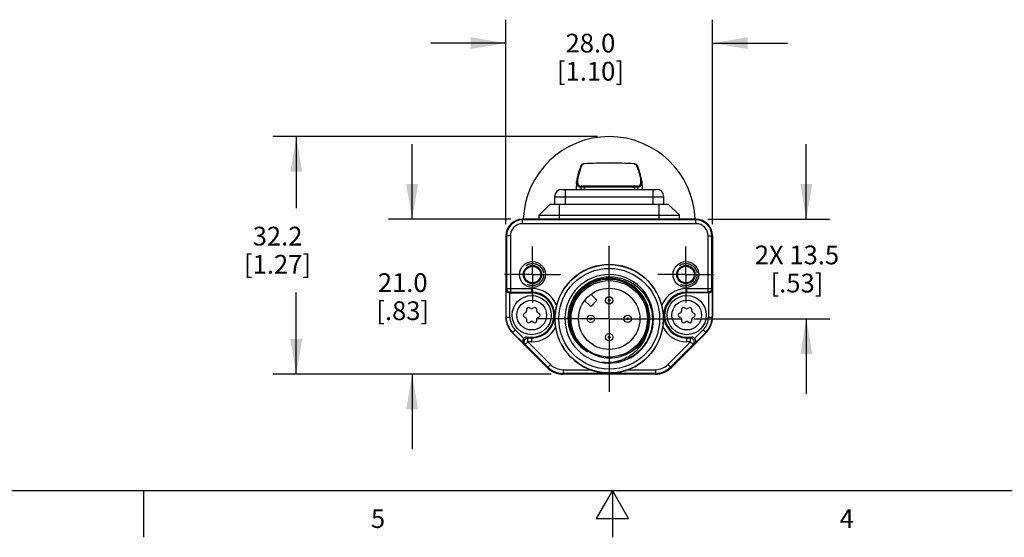
# Model space of a CAD drawing. Units: inches. Extents: x 0.7 to 21.3, y 0.5 to 16.
# Drawn here: x 7.8 to 13.1, y 0.5 to 3.3 of the extents above; entities that cross this region are included whole.
import ezdxf

# ---------------------------------------------------------------- set-up
doc = ezdxf.new("R2010")
doc.units = ezdxf.units.IN
doc.header["$LTSCALE"] = 1.21
doc.header["$MEASUREMENT"] = 0
doc.linetypes.add('CENTER', pattern=[0.6, 0.375, -0.075, 0.075, -0.075])
doc.linetypes.add('HIDDEN', pattern=[0.2, 0.1, -0.1])
doc.layers.get('0').update_dxf_attribs({"linetype": 'CONTINUOUS'})
for name, color, linetype in [('AXIS', 7, 'CONTINUOUS'), ('AXIS_COSMETIC_THREADS', 7, 'CONTINUOUS'), ('DEFAULT_2', 7, 'HIDDEN'), ('DRIVEN_DIMS', 7, 'CONTINUOUS')]:
    doc.layers.add(name, color=color, linetype=linetype)
doc.styles.add('TEXTSTYLE_2', font='txt', dxfattribs={"width": 0.8})
doc.dimstyles.new('DIMSTYLE_1', dxfattribs={"dimtxt": 0.1, "dimasz": 0.1875, "dimexe": 0.125, "dimexo": 0.0625, "dimgap": 0.1, "dimtad": 0, "dimtih": 1, "dimtoh": 1, "dimdec": 1, "dimzin": 4, "dimdsep": 46, "dimtxsty": 'STANDARD', "dimblk": '_FILLED', "dimblk1": '_FILLED', "dimblk2": '_FILLED', "dimcen": 0.09, "dimadec": 0, "dimazin": 0, "dimtp": 0.005, "dimtm": 0.005, "dimtfac": 1, "dimtdec": 1, "dimtofl": 0, "dimtmove": 0, "dimatfit": 3, "dimldrblk": '_FILLED', "dimfxl": 1, "dimtolj": 1, "dimtzin": 4, "dimarcsym": 0})

# ---------------------------------------------------------------- blocks, each defined once
blk = doc.blocks.new('_FILLED')
at = {"color": 0, "linetype": 'BYBLOCK'}
blk.add_solid([(0, 0), (-1, 0.167), (-1, -0.167)], dxfattribs=at)
blk = doc.blocks.new('*D5')
at = {"layer": 'DRIVEN_DIMS', "color": 7, "linetype": 'CONTINUOUS'}
for p, q in [((9.9389, 2.1971), (9.9389, 2.5971)), ((10.465, 2.1971), (9.8139, 2.1971)), ((10.6812, 1.3703), (9.8139, 1.3703)), ((9.9389, 1.3703), (9.9389, 0.9703))]:
    blk.add_line(p, q, dxfattribs=at)
at = {"layer": 'DRIVEN_DIMS', "color": 7, "linetype": 'CONTINUOUS', "xscale": 0.1875, "yscale": 0.1875, "zscale": 0.1875}
for p, rotation in [((9.9389, 2.1971), 270), ((9.9389, 1.3703), 90)]:
    blk.add_blockref('_FILLED', p, dxfattribs=dict(at, rotation=rotation))
at = {"layer": 'DRIVEN_DIMS', "color": 7, "linetype": 'CONTINUOUS', "insert": (9.8889, 1.9087), "char_height": 0.1, "width": 0.5, "attachment_point": 2, "line_spacing_factor": 0.9}
blk.add_mtext('21.0\\P[.83]', dxfattribs=at)
blk = doc.blocks.new('*D6')
at = {"layer": 'DRIVEN_DIMS', "color": 7, "linetype": 'CONTINUOUS'}
for p, q in [((10.9276, 2.6374), (9.1963, 2.6374)), ((9.3213, 2.6374), (9.3213, 2.2567)), ((9.3213, 1.3703), (9.3213, 1.8067)), ((10.6812, 1.3703), (9.1963, 1.3703))]:
    blk.add_line(p, q, dxfattribs=at)
at = {"layer": 'DRIVEN_DIMS', "color": 7, "linetype": 'CONTINUOUS', "xscale": 0.1875, "yscale": 0.1875, "zscale": 0.1875}
for p, rotation in [((9.3213, 2.6374), 90), ((9.3213, 1.3703), 270)]:
    blk.add_blockref('_FILLED', p, dxfattribs=dict(at, rotation=rotation))
at = {"layer": 'DRIVEN_DIMS', "color": 7, "linetype": 'CONTINUOUS', "insert": (9.2213, 2.1567), "char_height": 0.1, "width": 0.6, "attachment_point": 2, "line_spacing_factor": 0.9}
blk.add_mtext('32.2\\P[1.27]', dxfattribs=at)
blk = doc.blocks.new('*D7')
at = {"layer": 'DRIVEN_DIMS', "color": 7, "linetype": 'CONTINUOUS'}
for p, q in [((10.4389, 2.171), (10.4389, 3.2614)), ((11.5413, 2.171), (11.5413, 3.2614)), ((10.4389, 3.1364), (10.0389, 3.1364)), ((11.5413, 3.1364), (11.9413, 3.1364))]:
    blk.add_line(p, q, dxfattribs=at)
at = {"layer": 'DRIVEN_DIMS', "color": 7, "linetype": 'CONTINUOUS', "xscale": 0.1875, "yscale": 0.1875, "zscale": 0.1875}
blk.add_blockref('_FILLED', (10.4389, 3.1364), dxfattribs=at)
at = {"layer": 'DRIVEN_DIMS', "color": 7, "linetype": 'CONTINUOUS', "xscale": 0.1875, "yscale": 0.1875, "zscale": 0.1875, "rotation": 180}
blk.add_blockref('_FILLED', (11.5413, 3.1364), dxfattribs=at)
at = {"layer": 'DRIVEN_DIMS', "color": 7, "linetype": 'CONTINUOUS', "insert": (10.8901, 3.1864), "char_height": 0.1, "width": 0.6, "attachment_point": 2, "line_spacing_factor": 0.9}
blk.add_mtext('28.0\\P[1.10]', dxfattribs=at)
blk = doc.blocks.new('*D8')
at = {"layer": 'DRIVEN_DIMS', "color": 7, "linetype": 'CONTINUOUS'}
for p, q in [((12.0413, 2.1971), (12.0413, 2.5971)), ((11.5152, 2.1971), (12.1663, 2.1971)), ((11.442, 1.6656), (12.1663, 1.6656)), ((12.0413, 1.6656), (12.0413, 1.2656))]:
    blk.add_line(p, q, dxfattribs=at)
at = {"layer": 'DRIVEN_DIMS', "color": 7, "linetype": 'CONTINUOUS', "xscale": 0.1875, "yscale": 0.1875, "zscale": 0.1875}
for p, rotation in [((12.0413, 2.1971), 270), ((12.0413, 1.6656), 90)]:
    blk.add_blockref('_FILLED', p, dxfattribs=dict(at, rotation=rotation))
at = {"layer": 'DRIVEN_DIMS', "color": 7, "linetype": 'CONTINUOUS', "insert": (11.9913, 2.0563), "char_height": 0.1, "width": 0.7, "attachment_point": 2, "line_spacing_factor": 0.9}
blk.add_mtext('2X 13.5\\P[.53]', dxfattribs=at)

msp = doc.modelspace()

# ---------------------------------------------------------------- linework, layer by layer
at = {"color": 7, "linetype": 'CONTINUOUS'}
for p, q in [((10.8565, 2.4928), (10.8569, 2.4923)), ((11.1236, 2.4928), (11.1233, 2.4923)), ((10.8162, 2.399), (10.8139, 2.3559)), ((10.8396, 2.3681), (10.8389, 2.3559)), ((10.8407, 2.3727), (10.8408, 2.3727)), ((10.8438, 2.3729), (10.8408, 2.3727)), ((10.8562, 2.3676), (10.8453, 2.3677)), ((10.8562, 2.3676), (10.8561, 2.3559)), ((11.1348, 2.3677), (11.124, 2.3676)), ((11.124, 2.3676), (11.1241, 2.3559)), ((11.1394, 2.3727), (11.1364, 2.3729)), ((11.1376, 2.3726), (11.1369, 2.3728)), ((11.1394, 2.3727), (11.1394, 2.3727)), ((11.1407, 2.3681), (11.1406, 2.3681)), ((11.1406, 2.3681), (11.1412, 2.3559)), ((11.1639, 2.3991), (11.1662, 2.3559)), ((10.6987, 2.3166), (10.6987, 2.2772)), ((10.6987, 2.3166), (11.2814, 2.3166)), ((10.7381, 2.3559), (11.2421, 2.3559)), ((10.7578, 2.2772), (10.7578, 2.3559)), ((11.2224, 2.3559), (11.2224, 2.2772)), ((11.2814, 2.2772), (11.2814, 2.3166)), ((10.6751, 2.2772), (10.6161, 2.2181)), ((10.6751, 2.2772), (11.305, 2.2772)), ((10.7243, 2.1971), (10.7243, 2.2772)), ((11.2558, 2.1971), (11.2558, 2.2772)), ((11.305, 2.2772), (11.3641, 2.2181)), ((10.6161, 2.1971), (10.6161, 2.2181)), ((10.6161, 2.2181), (11.3641, 2.2181)), ((11.3641, 2.1971), (11.3641, 2.2181)), ((10.5275, 2.1731), (10.5275, 2.1971)), ((11.4527, 2.1971), (10.5275, 2.1971)), ((11.4527, 2.1928), (10.5275, 2.1928)), ((11.4527, 2.1731), (10.5275, 2.1731)), ((11.4527, 2.1731), (11.4527, 2.1971)), ((10.4389, 2.1085), (10.4389, 1.6751)), ((10.4629, 2.1085), (10.4389, 2.1085)), ((10.4432, 2.1085), (10.4432, 1.8275)), ((10.4629, 2.1085), (10.4629, 1.8078)), ((11.5173, 2.1085), (11.5413, 2.1085)), ((11.5173, 1.8078), (11.5173, 2.1085)), ((11.537, 1.8275), (11.537, 2.1085)), ((11.5413, 2.1085), (11.5413, 1.6751)), ((10.4408, 1.8227), (10.4432, 1.8275)), ((10.4408, 1.6751), (10.4408, 1.8227)), ((10.4432, 1.8275), (10.5767, 1.8275)), ((10.4605, 1.6751), (10.4605, 1.8034)), ((10.4605, 1.8034), (10.5767, 1.8034)), ((10.4606, 1.8034), (10.4629, 1.8078)), ((10.4629, 1.8078), (10.5767, 1.8078)), ((10.5767, 1.8034), (10.5767, 1.8275)), ((11.4035, 1.8275), (11.537, 1.8275)), ((11.4035, 1.8034), (11.4035, 1.8275)), ((11.4035, 1.8078), (11.5173, 1.8078)), ((11.5197, 1.8034), (11.4035, 1.8034)), ((11.5173, 1.8078), (11.5195, 1.8034)), ((11.5197, 1.8034), (11.5197, 1.6751)), ((11.537, 1.8275), (11.5394, 1.8227)), ((11.5394, 1.8227), (11.5394, 1.6751)), ((10.5443, 1.6983), (10.5365, 1.6938)), ((10.5492, 1.7158), (10.5492, 1.7068)), ((10.5718, 1.7199), (10.564, 1.7244)), ((10.5894, 1.7244), (10.5816, 1.7199)), ((10.6042, 1.7068), (10.6042, 1.7158)), ((10.6169, 1.6938), (10.6091, 1.6983)), ((11.371, 1.6983), (11.3632, 1.6938)), ((11.376, 1.7158), (11.376, 1.7068)), ((11.3985, 1.7199), (11.3907, 1.7244)), ((11.4162, 1.7244), (11.4084, 1.7199)), ((11.431, 1.7068), (11.431, 1.7158)), ((11.4437, 1.6938), (11.4359, 1.6983)), ((10.4389, 1.6751), (10.4605, 1.6751)), ((10.5365, 1.6767), (10.5443, 1.6722)), ((10.5492, 1.6637), (10.5492, 1.6547)), ((10.564, 1.6462), (10.5718, 1.6507)), ((10.5816, 1.6507), (10.5894, 1.6462)), ((10.6042, 1.6547), (10.6042, 1.6637)), ((10.6091, 1.6722), (10.6169, 1.6767)), ((11.3632, 1.6767), (11.371, 1.6722)), ((11.376, 1.6637), (11.376, 1.6547)), ((11.3907, 1.6462), (11.3985, 1.6507)), ((11.4084, 1.6507), (11.4162, 1.6462)), ((11.431, 1.6547), (11.431, 1.6637)), ((11.4359, 1.6722), (11.4437, 1.6767)), ((11.5197, 1.6751), (11.5413, 1.6751)), ((10.4735, 1.5916), (10.4888, 1.6069)), ((10.6602, 1.4049), (10.4735, 1.5916)), ((10.5339, 1.5339), (10.4748, 1.5929)), ((10.5344, 1.5613), (10.4888, 1.6069)), ((11.5067, 1.5916), (11.32, 1.4049)), ((11.4914, 1.6069), (11.4458, 1.5613)), ((11.5053, 1.5929), (11.4463, 1.5339)), ((11.4914, 1.6069), (11.5067, 1.5916)), ((10.5421, 1.5291), (10.5339, 1.5339)), ((10.556, 1.543), (10.5421, 1.5291)), ((10.5421, 1.5291), (10.6633, 1.4079)), ((10.556, 1.5627), (10.5484, 1.5672)), ((10.5484, 1.5672), (10.5767, 1.5672)), ((10.5767, 1.5627), (10.556, 1.5627)), ((10.556, 1.543), (10.556, 1.5627)), ((10.556, 1.543), (10.6772, 1.4219)), ((10.5767, 1.543), (10.556, 1.543)), ((10.5767, 1.543), (10.5767, 1.5672)), ((11.303, 1.4219), (11.4241, 1.543)), ((11.3169, 1.4079), (11.4381, 1.5291)), ((11.4035, 1.5672), (11.4318, 1.5672)), ((11.4035, 1.543), (11.4035, 1.5672)), ((11.4241, 1.5627), (11.4035, 1.5627)), ((11.4241, 1.543), (11.4035, 1.543)), ((11.4318, 1.5672), (11.4241, 1.5627)), ((11.4241, 1.543), (11.4241, 1.5627)), ((11.4381, 1.5291), (11.4241, 1.543)), ((11.4463, 1.5339), (11.4381, 1.5291)), ((10.6772, 1.4219), (10.6602, 1.4049)), ((11.0406, 1.435), (11.0402, 1.4349)), ((11.303, 1.4219), (11.32, 1.4049)), ((10.7437, 1.3943), (10.8894, 1.3943)), ((10.7437, 1.3943), (10.7437, 1.3703)), ((11.2364, 1.3746), (10.7437, 1.3746)), ((11.2364, 1.3703), (10.7437, 1.3703)), ((11.0908, 1.3943), (11.2364, 1.3943)), ((11.2364, 1.3943), (11.2364, 1.3703)), ((0.964, 0.75), (21.05, 0.75)), ((8.507, 0.75), (8.507, 0.5)), ((11.007, 0.75), (10.9204, 0.6)), ((11.0936, 0.6), (11.007, 0.75)), ((11.007, 0.75), (11.007, 0.5)), ((10.9204, 0.6), (11.0936, 0.6))]:
    msp.add_line(p, q, dxfattribs=at)
for points in [[(10.8399, 2.4831), (10.83, 2.4569), (10.8226, 2.4332), (10.8179, 2.4129), (10.8162, 2.3985)], [(10.845, 2.4896), (10.8421, 2.4872), (10.8403, 2.4845), (10.8396, 2.4822)], [(10.8565, 2.4928), (10.8532, 2.4924), (10.8489, 2.4913), (10.845, 2.4896)], [(11.1236, 2.4928), (11.0577, 2.4962), (10.9901, 2.4974), (10.9225, 2.4962), (10.8565, 2.4928)], [(11.1381, 2.4872), (11.1352, 2.4895), (11.1314, 2.4913), (11.127, 2.4924), (11.1236, 2.4928)], [(11.1405, 2.4822), (11.1399, 2.4845), (11.1381, 2.4872)], [(11.1639, 2.3986), (11.1622, 2.4129), (11.1576, 2.4332), (11.1501, 2.4569), (11.1403, 2.4831)], [(10.8441, 2.3729), (10.8436, 2.3729), (10.843, 2.3727), (10.8425, 2.3725)], [(10.856, 2.3733), (10.8543, 2.3733), (10.8528, 2.3733), (10.8513, 2.3733), (10.85, 2.3732), (10.8488, 2.3732), (10.8478, 2.3732), (10.8469, 2.3731), (10.8461, 2.3731), (10.8455, 2.3731), (10.8449, 2.373), (10.8445, 2.373), (10.8441, 2.3729)], [(11.0575, 2.3736), (10.99, 2.3737), (10.9227, 2.3736), (10.856, 2.3733)], [(11.1369, 2.3728), (11.1363, 2.3729), (11.1359, 2.373), (11.1354, 2.373), (11.1349, 2.373), (11.1343, 2.3731), (11.1336, 2.3731), (11.1327, 2.3732), (11.1316, 2.3732), (11.1304, 2.3732), (11.1291, 2.3733), (11.1275, 2.3733), (11.1259, 2.3733), (11.1241, 2.3733), (11.0575, 2.3736)]]:
    msp.add_lwpolyline(points, dxfattribs=at)
for centre, radius in [((10.5809, 1.9018), 0.0689), ((10.5809, 1.9018), 0.0489), ((10.5809, 1.9018), 0.044), ((10.9901, 1.6656), 0.2889), ((11.3992, 1.9018), 0.0689), ((11.3992, 1.9018), 0.0489), ((11.3992, 1.9018), 0.044), ((10.9901, 1.6656), 0.269), ((10.9901, 1.6656), 0.2037), ((10.5767, 1.6853), 0.1043), ((10.9901, 1.6656), 0.1634), ((11.4035, 1.6853), 0.1043), ((10.5767, 1.6853), 0.0793), ((10.9901, 1.764), 0.0197), ((10.9901, 1.764), 0.00469), ((11.4035, 1.6853), 0.0793), ((10.8917, 1.6656), 0.0197), ((11.0885, 1.6656), 0.0197), ((10.8917, 1.6656), 0.00469), ((11.0885, 1.6656), 0.00469), ((10.9901, 1.5672), 0.0197), ((10.9901, 1.5672), 0.00469)]:
    msp.add_circle(centre, radius, dxfattribs=at)
for centre, radius, start, end in [((10.8294, 2.3686), 0.0102, 356.9405, 357.7788), ((10.9901, -22.373), 24.7409, 89.68992, 90.31008), ((11.1357, 2.368), 0.0049, 2.1232, 67.4797), ((11.1508, 2.3686), 0.0103, 182.2203, 183.0584), ((10.7381, 2.3166), 0.0394, 90, 180), ((11.2421, 2.3166), 0.0394, 0, 90), ((10.5275, 2.1085), 0.0886, 90, 180), ((10.5275, 2.1085), 0.0843, 90, 180), ((10.5275, 2.1085), 0.0646, 90, 180), ((11.4527, 2.1085), 0.0886, 0, 90), ((11.4527, 2.1085), 0.0843, 0, 90), ((11.4527, 2.1085), 0.0646, 0, 90), ((10.9901, 1.6656), 0.2894, 14.1468, 165.8532), ((10.9901, 1.6656), 0.2362, 282.2575, 280.3923), ((10.9901, 1.6656), 0.2165, 335.6846, 204.3154), ((10.9901, 1.6656), 0.2104, 303.43, 236.57), ((10.5767, 1.6853), 0.1423, 21.0245, 90), ((10.5767, 1.6853), 0.1226, 270, 90), ((10.5767, 1.6853), 0.1181, 270, 90), ((11.4035, 1.6853), 0.1423, 90, 158.9755), ((11.4035, 1.6853), 0.1226, 90, 270), ((11.4035, 1.6853), 0.1181, 90, 270), ((10.5414, 1.6853), 0.00984, 120, 240), ((10.5394, 1.7068), 0.00984, 300, 360), ((10.559, 1.7158), 0.00984, 60, 180), ((10.5767, 1.7284), 0.00984, 240, 300), ((10.5944, 1.7158), 0.00984, 0, 120), ((10.614, 1.7068), 0.00984, 180, 240), ((10.612, 1.6853), 0.00984, 300, 60), ((10.9906, 1.6695), 0.2188, 165.5452, 165.8164), ((11.3682, 1.6853), 0.00984, 120, 240), ((11.3661, 1.7068), 0.00984, 300, 360), ((11.3858, 1.7158), 0.00984, 60, 180), ((11.4035, 1.7284), 0.00984, 240, 300), ((11.4211, 1.7158), 0.00984, 0, 120), ((11.4408, 1.7068), 0.00984, 180, 240), ((11.4388, 1.6853), 0.00984, 300, 60), ((10.557, 1.6751), 0.1181, 180, 225), ((10.557, 1.6751), 0.1162, 180, 225), ((10.557, 1.6751), 0.0965, 180, 225), ((10.5394, 1.6637), 0.00984, 0, 60), ((10.559, 1.6547), 0.00984, 180, 300), ((10.5767, 1.6421), 0.00984, 60, 120), ((10.5944, 1.6547), 0.00984, 240, 360), ((10.614, 1.6637), 0.00984, 120, 180), ((10.996, 1.6666), 0.2954, 180.1945, 188.7139), ((10.9868, 1.6664), 0.2927, 351.2475, 359.844), ((11.3661, 1.6637), 0.00984, 0, 60), ((11.3858, 1.6547), 0.00984, 180, 300), ((11.4035, 1.6421), 0.00984, 60, 120), ((11.4211, 1.6547), 0.00984, 240, 360), ((11.4408, 1.6637), 0.00984, 120, 180), ((11.4232, 1.6751), 0.0965, 315, 360), ((11.4232, 1.6751), 0.1162, 315, 360), ((11.4232, 1.6751), 0.1181, 315, 360), ((10.5767, 1.6853), 0.1423, 270, 333.5226), ((10.9901, 1.6656), 0.2894, 188.6943, 249.6419), ((10.9826, 1.6736), 0.2132, 207.1078, 239.4439), ((10.9901, 1.6656), 0.2894, 290.3581, 351.3057), ((10.9976, 1.6736), 0.2132, 300.5564, 332.892), ((11.4035, 1.6853), 0.1423, 206.4774, 270), ((10.9999, 1.654), 0.2067, 208.4211, 232.5173), ((10.9928, 1.6627), 0.2049, 211.4954, 235.529), ((10.7437, 1.4884), 0.0941, 225, 270), ((10.9864, 1.6639), 0.2353, 281.3558, 282.0339), ((10.9863, 1.6642), 0.2355, 282.0339, 282.4641), ((10.9863, 1.6644), 0.2358, 282.4642, 283.2193), ((10.9861, 1.6649), 0.2363, 283.3191, 290.6351), ((10.9866, 1.6636), 0.2349, 290.6411, 291.2927), ((11.2364, 1.4884), 0.0941, 270, 315), ((10.7437, 1.4884), 0.1181, 225, 270), ((10.7437, 1.4884), 0.1138, 225, 270), ((11.2364, 1.4884), 0.1138, 270, 315), ((11.2364, 1.4884), 0.1181, 270, 315)]:
    msp.add_arc(centre, radius, start, end, dxfattribs=at)
for centre, major_axis, start_param, end_param in [((10.5484, 1.5475), (0.017, -0.01), 2.100973, 2.894692), ((11.4318, 1.5475), (0.017, 0.01), 0.246901, 1.04062)]:
    msp.add_ellipse(centre, major_axis=major_axis, ratio=0.999404, start_param=start_param, end_param=end_param, dxfattribs=at)
for points, knots in [([(10.8445, 2.4858), (10.841, 2.4772), (10.8349, 2.4611), (10.8276, 2.4384), (10.8234, 2.4213), (10.8216, 2.4094), (10.821, 2.4017), (10.821, 2.395), (10.8218, 2.3891), (10.8232, 2.384), (10.8254, 2.3799), (10.8283, 2.3766), (10.8319, 2.3743), (10.8361, 2.373), (10.8392, 2.3727), (10.8408, 2.3727)], [0, 0, 0, 0, 0.216767, 0.404028, 0.56115, 0.628387, 0.68817, 0.740843, 0.786982, 0.827405, 0.863288, 0.896331, 0.928703, 0.962635, 1, 1, 1, 1]), ([(10.8399, 2.4831), (10.84, 2.4835), (10.8405, 2.4843), (10.8416, 2.4852), (10.843, 2.4857), (10.844, 2.4858), (10.8445, 2.4858)], [0, 0, 0, 0, 0.237641, 0.482687, 0.737315, 1, 1, 1, 1]), ([(11.1233, 2.4923), (11.1012, 2.4938), (11.0568, 2.496), (10.9679, 2.4976), (10.9012, 2.4953), (10.8569, 2.4923)], [0, 0, 0, 0, 0.249195, 0.500036, 1, 1, 1, 1]), ([(11.1394, 2.3727), (11.141, 2.3727), (11.1441, 2.373), (11.1483, 2.3743), (11.1519, 2.3766), (11.1548, 2.3799), (11.157, 2.384), (11.1584, 2.3891), (11.1591, 2.395), (11.1592, 2.4017), (11.1586, 2.4094), (11.1567, 2.4213), (11.1526, 2.4384), (11.1452, 2.4611), (11.1391, 2.4772), (11.1357, 2.4858)], [0, 0, 0, 0, 0.037357, 0.071282, 0.103653, 0.136696, 0.17258, 0.213004, 0.259145, 0.31182, 0.371604, 0.438841, 0.595968, 0.783236, 1, 1, 1, 1]), ([(11.1357, 2.4858), (11.1362, 2.4858), (11.1372, 2.4857), (11.1385, 2.4852), (11.1396, 2.4843), (11.1401, 2.4835), (11.1403, 2.4831)], [0, 0, 0, 0, 0.262673, 0.517302, 0.762355, 1, 1, 1, 1]), ([(10.8396, 2.3681), (10.8377, 2.3679), (10.834, 2.3678), (10.8289, 2.3687), (10.8245, 2.3709), (10.821, 2.3743), (10.8185, 2.3788), (10.8168, 2.3845), (10.816, 2.3912), (10.8161, 2.396), (10.8162, 2.3985)], [0, 0, 0, 0, 0.126714, 0.238553, 0.341837, 0.444849, 0.556264, 0.683063, 0.829931, 1, 1, 1, 1]), ([(10.8396, 2.3682), (10.8396, 2.3691), (10.8402, 2.371), (10.8417, 2.3722), (10.8426, 2.3725)], [0, 0, 0, 0, 0.500928, 1, 1, 1, 1]), ([(10.8453, 2.3677), (10.8446, 2.3678), (10.8433, 2.3678), (10.8417, 2.3679), (10.8408, 2.368), (10.8403, 2.3681), (10.8399, 2.3681), (10.8397, 2.3682), (10.8396, 2.3682)], [0, 0, 0, 0, 0.388886, 0.689622, 0.804508, 0.894605, 0.959699, 1, 1, 1, 1]), ([(10.8562, 2.3676), (10.8562, 2.3683), (10.8562, 2.3696), (10.8563, 2.3712), (10.8564, 2.3723), (10.8565, 2.3728), (10.8566, 2.3732), (10.8568, 2.3733), (10.8569, 2.3733)], [0, 0, 0, 0, 0.360413, 0.681017, 0.807732, 0.904313, 0.967526, 1, 1, 1, 1]), ([(11.1233, 2.3733), (11.1234, 2.3733), (11.1235, 2.3732), (11.1236, 2.3728), (11.1238, 2.3723), (11.1239, 2.3712), (11.124, 2.3696), (11.124, 2.3683), (11.124, 2.3676)], [0, 0, 0, 0, 0.032469, 0.095681, 0.19226, 0.318976, 0.639582, 1, 1, 1, 1]), ([(11.1406, 2.3682), (11.1405, 2.3682), (11.1403, 2.3681), (11.14, 2.3681), (11.1395, 2.368), (11.1389, 2.3679), (11.1381, 2.3679), (11.1367, 2.3678), (11.1356, 2.3678), (11.1348, 2.3677)], [0, 0, 0, 0, 0.033804, 0.093877, 0.180789, 0.294524, 0.434352, 0.599256, 1, 1, 1, 1]), ([(11.1639, 2.3986), (11.1641, 2.396), (11.1641, 2.3912), (11.1634, 2.3845), (11.1617, 2.3789), (11.1592, 2.3743), (11.1557, 2.3709), (11.1513, 2.3687), (11.1462, 2.3678), (11.1426, 2.3679), (11.1407, 2.3681)], [0, 0, 0, 0, 0.170188, 0.31721, 0.444169, 0.555724, 0.658798, 0.762011, 0.873633, 1, 1, 1, 1]), ([(10.7788, 1.7241), (10.7817, 1.7357), (10.7896, 1.7585), (10.8069, 1.7902), (10.829, 1.8187), (10.8555, 1.8432), (10.8856, 1.8631), (10.9185, 1.878), (10.9533, 1.8873), (10.9892, 1.891), (11.0252, 1.8889), (11.0604, 1.881), (11.094, 1.8677), (11.125, 1.8493), (11.1527, 1.8262), (11.1764, 1.799), (11.1956, 1.7684), (11.205, 1.7463), (11.2088, 1.7349)], [0, 0, 0, 0, 0.062498, 0.124995, 0.187494, 0.249992, 0.312491, 0.37499, 0.43749, 0.49999, 0.56249, 0.62499, 0.687491, 0.749992, 0.812494, 0.874995, 0.937498, 1, 1, 1, 1]), ([(10.4408, 1.8227), (10.4408, 1.8205), (10.4417, 1.816), (10.4454, 1.8097), (10.4519, 1.8047), (10.4576, 1.8034), (10.4606, 1.8034)], [0, 0, 0, 0, 0.215659, 0.445481, 0.704782, 1, 1, 1, 1]), ([(10.4432, 1.8275), (10.4432, 1.825), (10.4442, 1.8198), (10.4486, 1.8133), (10.4551, 1.8089), (10.4603, 1.8078), (10.4629, 1.8078)], [0, 0, 0, 0, 0.249995, 0.49997, 0.749954, 1, 1, 1, 1]), ([(11.537, 1.8275), (11.537, 1.825), (11.5359, 1.8198), (11.5316, 1.8133), (11.525, 1.8089), (11.5198, 1.8078), (11.5173, 1.8078)], [0, 0, 0, 0, 0.249995, 0.49997, 0.749954, 1, 1, 1, 1]), ([(11.5195, 1.8034), (11.5225, 1.8034), (11.5283, 1.8047), (11.5348, 1.8097), (11.5385, 1.816), (11.5394, 1.8205), (11.5394, 1.8227)], [0, 0, 0, 0, 0.295218, 0.554519, 0.784341, 1, 1, 1, 1]), ([(10.7095, 1.7363), (10.708, 1.7305), (10.7029, 1.7072), (10.7006, 1.6833), (10.7006, 1.6656)], [0, 0, 0, 0, 0.253307, 1, 1, 1, 1]), ([(11.2088, 1.7349), (11.2135, 1.721), (11.2202, 1.6921), (11.2218, 1.6476), (11.2149, 1.6037), (11.1998, 1.5619), (11.177, 1.5237), (11.1474, 1.4904), (11.1122, 1.4634), (11.0856, 1.4501), (11.0719, 1.4447)], [0, 0, 0, 0, 0.124996, 0.249994, 0.374992, 0.499992, 0.624992, 0.749994, 0.874998, 1, 1, 1, 1]), ([(11.2795, 1.6656), (11.2795, 1.6716), (11.2788, 1.6954), (11.275, 1.7191), (11.2707, 1.7363)], [0, 0, 0, 0, 0.252971, 1, 1, 1, 1]), ([(10.7928, 1.5764), (10.7874, 1.5877), (10.7786, 1.6113), (10.7718, 1.6484), (10.7714, 1.6862), (10.7754, 1.711), (10.7785, 1.7231)], [0, 0, 0, 0, 0.249998, 0.499996, 0.749997, 1, 1, 1, 1]), ([(11.1874, 1.5764), (11.183, 1.5647), (11.1722, 1.5419), (11.1504, 1.511), (11.1237, 1.4843), (11.0929, 1.4625), (11.0589, 1.446), (11.0226, 1.4354), (10.9851, 1.4308), (10.9599, 1.4317), (10.9475, 1.4332)], [0, 0, 0, 0, 0.12497, 0.249948, 0.374936, 0.499931, 0.624936, 0.749948, 0.874973, 1, 1, 1, 1]), ([(10.5344, 1.5613), (10.5323, 1.5591), (10.5292, 1.5542), (10.5281, 1.5462), (10.5298, 1.5392), (10.5324, 1.5354), (10.5339, 1.5339)], [0, 0, 0, 0, 0.296059, 0.555705, 0.785182, 1, 1, 1, 1]), ([(10.5421, 1.5291), (10.5407, 1.5304), (10.5384, 1.5336), (10.5364, 1.5391), (10.5362, 1.5449), (10.5376, 1.5506), (10.5406, 1.5557), (10.5449, 1.5596), (10.5502, 1.5621), (10.5541, 1.5627), (10.556, 1.5627)], [0, 0, 0, 0, 0.124953, 0.249933, 0.374939, 0.499961, 0.62499, 0.750012, 0.875018, 1, 1, 1, 1]), ([(11.4381, 1.5291), (11.4394, 1.5304), (11.4418, 1.5336), (11.4437, 1.5391), (11.444, 1.5449), (11.4426, 1.5506), (11.4396, 1.5557), (11.4352, 1.5596), (11.4299, 1.5621), (11.4261, 1.5627), (11.4241, 1.5627)], [0, 0, 0, 0, 0.124953, 0.249932, 0.374939, 0.499961, 0.62499, 0.750012, 0.875018, 1, 1, 1, 1]), ([(11.4463, 1.5339), (11.4478, 1.5354), (11.4504, 1.5392), (11.4521, 1.5462), (11.451, 1.5542), (11.4479, 1.5591), (11.4458, 1.5613)], [0, 0, 0, 0, 0.214818, 0.444295, 0.703941, 1, 1, 1, 1]), ([(10.8769, 1.4937), (10.8935, 1.4823), (10.9303, 1.4643), (10.9908, 1.4545), (11.0516, 1.4624), (11.089, 1.4792), (11.106, 1.49)], [0, 0, 0, 0, 0.249988, 0.499981, 0.749986, 1, 1, 1, 1]), ([(10.8894, 1.3943), (10.9055, 1.3883), (10.9387, 1.3792), (10.9901, 1.3745), (11.0415, 1.3792), (11.0747, 1.3883), (11.0907, 1.3943)], [0, 0, 0, 0, 0.250395, 0.500004, 0.749607, 1, 1, 1, 1])]:
    msp.add_open_spline(points, degree=3, knots=knots, dxfattribs=at)
msp.add_open_spline([(10.8396, 2.3682), (10.8396, 2.3682), (10.8396, 2.3682), (10.8396, 2.3682)], degree=3, dxfattribs=at)
at = {"layer": 'AXIS', "color": 7, "linetype": 'CONTINUOUS'}
msp.add_line((10.6161, 2.1971), (10.6161, 2.2181), dxfattribs=at)
at = {"layer": 'AXIS', "color": 7, "linetype": 'CENTER'}
for p, q in [((10.5809, 1.9018), (10.5809, 2.051)), ((10.9901, 1.6656), (10.9901, 2.0549)), ((11.3992, 1.9018), (11.3992, 2.051)), ((10.5809, 1.9018), (10.4317, 1.9018)), ((10.5809, 1.9018), (10.5809, 1.7526)), ((10.5809, 1.9018), (10.7301, 1.9018)), ((11.3992, 1.9018), (11.25, 1.9018)), ((11.3992, 1.9018), (11.5484, 1.9018)), ((11.3992, 1.9018), (11.3992, 1.7526)), ((10.9901, 1.6656), (10.6007, 1.6656)), ((10.9901, 1.6656), (11.3795, 1.6656)), ((10.9901, 1.6656), (10.9901, 1.2762))]:
    msp.add_line(p, q, dxfattribs=at)
at = {"layer": 'AXIS', "color": 7, "linetype": 'CONTINUOUS'}
msp.add_arc((10.9901, 2.1788), 0.4587, 2.2583, 177.7417, dxfattribs=at)
for points, knots in [([(10.8445, 2.4858), (10.8445, 2.4862), (10.8448, 2.487), (10.8455, 2.4881), (10.8467, 2.4892), (10.8488, 2.4905), (10.8523, 2.4917), (10.8553, 2.4922), (10.8569, 2.4923)], [0, 0, 0, 0, 0.07984, 0.169016, 0.272166, 0.391081, 0.673365, 1, 1, 1, 1]), ([(11.1233, 2.4923), (11.1249, 2.4922), (11.1279, 2.4917), (11.1314, 2.4905), (11.1335, 2.4892), (11.1346, 2.4881), (11.1354, 2.487), (11.1356, 2.4862), (11.1357, 2.4858)], [0, 0, 0, 0, 0.32664, 0.60888, 0.727777, 0.830832, 0.920106, 1, 1, 1, 1])]:
    msp.add_open_spline(points, degree=3, knots=knots, dxfattribs=at)
at = {"layer": 'AXIS_COSMETIC_THREADS', "color": 7, "linetype": 'CONTINUOUS'}
for p, q in [((10.9247, 1.7644), (10.8925, 1.7966)), ((10.8591, 1.7632), (10.8913, 1.731)), ((10.8913, 1.731), (10.9247, 1.7644))]:
    msp.add_line(p, q, dxfattribs=at)
at = {"layer": 'DEFAULT_2', "color": 7, "linetype": 'HIDDEN'}
for centre in [(10.5809, 1.9018), (11.3992, 1.9018)]:
    msp.add_circle(centre, 0.0591, dxfattribs=at)

# ---------------------------------------------------------------- texts
at = {"color": 7, "linetype": 'CONTINUOUS', "char_height": 0.1, "width": 0.08, "attachment_point": 2, "line_spacing_factor": 0.9, "style": 'TEXTSTYLE_2'}
for s, insert in [('5', (9.757, 0.65)), ('4', (12.257, 0.65))]:
    msp.add_mtext(s, dxfattribs=dict(at, insert=insert))

# ---------------------------------------------------------------- dimensions: what is measured, and where the dimension line sits
at = {"layer": 'DRIVEN_DIMS', "color": 7, "linetype": 'CONTINUOUS'}
dim = msp.add_linear_dim(base=(11.5413, 3.1364), p1=(10.4389, 2.1085), p2=(11.5413, 2.1085), dimstyle='DIMSTYLE_1', dxfattribs=at)
dim.commit()
dim.dimension.update_dxf_attribs({"geometry": '*D7', "text_midpoint": (10.9901, 3.0614), "dimtype": 160})
for base, p2, picture, middle in [((9.3213, 2.6374), (10.9901, 2.6374), '*D6', (9.3213, 2.0317)), ((9.9389, 2.1971), (10.5275, 2.1971), '*D5', (9.9389, 1.7837))]:
    dim = msp.add_linear_dim(base=base, p1=(10.7437, 1.3703), p2=p2, angle=90, dimstyle='DIMSTYLE_1', dxfattribs=at)
    dim.commit()
    dim.dimension.update_dxf_attribs({"geometry": picture, "text_midpoint": middle, "dimtype": 160})
dim = msp.add_linear_dim(base=(12.0413, 2.1971), p1=(11.3795, 1.6656), p2=(11.4527, 2.1971), angle=90, text='2X <>', dimstyle='DIMSTYLE_1', dxfattribs=at)
dim.commit()
dim.dimension.update_dxf_attribs({"geometry": '*D8', "text_midpoint": (12.0413, 1.9313), "dimtype": 160})

doc.saveas('drawing.dxf')
